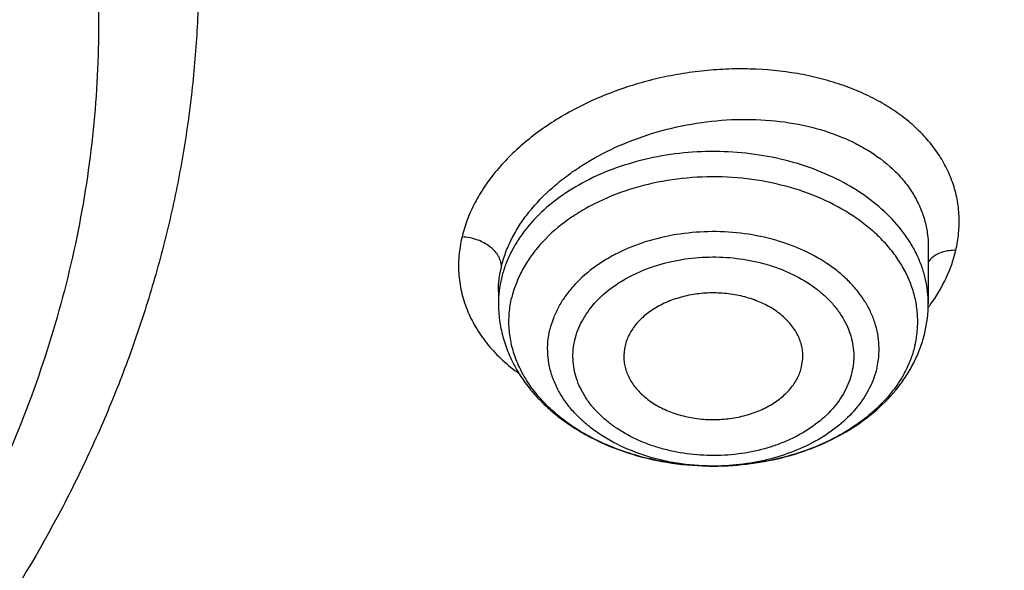
# Model space of a CAD drawing. Units: inches. Extents: x 7.1 to 14.8, y -2.2 to 20.8.
# Drawn here: x 11.6 to 11.9, y 15.4 to 15.6 of the extents above; entities that cross this region are included whole.
import ezdxf

# ---------------------------------------------------------------- set-up
doc = ezdxf.new("R2010")
doc.units = ezdxf.units.IN
doc.header["$LTSCALE"] = 1.21
doc.header["$MEASUREMENT"] = 0
doc.layers.get('0').update_dxf_attribs({"linetype": 'CONTINUOUS'})

msp = doc.modelspace()

# ---------------------------------------------------------------- linework, layer by layer
at = {"color": 7, "linetype": 'CONTINUOUS'}
for p, q in [((11.9016517457, 15.4971640277), (11.9016517457, 15.4785361579)), ((11.7599194622, 15.482502078), (11.7599194622, 15.4785361579)), ((11.8599082103, 15.4577113127), (11.8602952719, 15.4604282459)), ((11.8311718484, 15.4249676423), (11.8305783254, 15.4249670851))]:
    msp.add_line(p, q, dxfattribs=at)
at = {"color": 9, "linetype": 'CONTINUOUS'}
for centre, radius, start, end in [((11.795788408, 15.4785134695), 0.0358689576, 166.6317611882, 179.9637584045), ((11.8515415812, 15.514435508), 0.0624457574, 323.3758629959, 324.4345909504), ((11.8307841234, 15.502171735), 0.0772048559, 268.5857843751, 269.8460702924), ((11.8307846734, 15.5022621717), 0.0772952938, 269.8458427321, 270.2863746372)]:
    msp.add_arc(centre, radius, start, end, dxfattribs=at)
at = {"color": 7, "linetype": 'CONTINUOUS'}
for centre, radius, start, end in [((11.8599583747, 15.478554067), 0.0416933748, 346.6456216652, 359.9753889077), ((11.8161612137, 15.461154232), 0.0149028567, 166.6178706092, 182.7922321104), ((11.8307870542, 15.5201996704), 0.0952327987, 270.2315078786, 270.919241025)]:
    msp.add_arc(centre, radius, start, end, dxfattribs=at)
at = {"color": 9, "linetype": 'CONTINUOUS'}
for points, knots in [([(9.9755989045, 14.5580000052), (9.9217721675, 14.5799746786), (9.8427996966, 14.6158774855), (9.7415703739, 14.669838808), (9.6690307399, 14.7126083798), (9.5995411991, 14.7578458665), (9.5119352653, 14.8207627876), (9.4302106655, 14.8886435869), (9.3553268731, 14.9612096236), (9.3034416333, 15.0170501571), (9.2554907692, 15.0746284567), (9.2115886824, 15.1338085936), (9.1718428763, 15.1944483944), (9.1363504132, 15.2564025622), (9.1051985076, 15.3195222015), (9.0784640343, 15.3836552947), (9.0562133145, 15.4486469536), (9.0385018279, 15.5143397658), (9.0253739526, 15.5805741679), (9.016862722, 15.6471888713), (9.0129896242, 15.7140213376), (9.0137644621, 15.7809082963), (9.0191852724, 15.847686291), (9.0292383458, 15.9141922357), (9.0438983268, 15.9802639529), (9.0631283754, 16.0457406786), (9.0868803854, 16.1104635221), (9.1150952309, 16.174275871), (9.1477030507, 16.2370237661), (9.1846234619, 16.2985561693), (9.2257660584, 16.3587254645), (9.2710298071, 16.4173869448), (9.320306642, 16.4744021004), (9.3917995483, 16.5486692122), (9.4703521755, 16.6184133959), (9.5549935406, 16.6833174344), (9.6223563765, 16.7301400123), (9.6928795411, 16.7745649981), (9.7663966816, 16.8164891156), (9.842730033, 16.8558112644), (9.9216962366, 16.8924375471), (10.0031054765, 16.9262802443), (10.0867615348, 16.9572581629), (10.1724651672, 16.9852976317), (10.2896569825, 17.0188089284), (10.40959599, 17.0459900152), (10.5315501473, 17.0668294295), (10.6554409735, 17.0835009236), (10.7805612914, 17.0936543135), (10.9062156268, 17.0972886608), (11.0320211854, 17.0965613487), (11.1575431816, 17.089301219), (11.2820885161, 17.0755088301), (11.4049882131, 17.0574934872), (11.5261155401, 17.033096113), (11.6447510013, 17.0023236045), (11.7600688182, 16.9677865186), (11.8446364429, 16.9371526367), (11.899785781, 16.9146380138)], [0, 0, 0, 0, 0.0335615488, 0.0500041218, 0.0662050464, 0.0821560968, 0.097851265, 0.1284518466, 0.1433660296, 0.1580237857, 0.1724315274, 0.1865984774, 0.2005367139, 0.2142611745, 0.2277896101, 0.2411424799, 0.2543427815, 0.2674158099, 0.2803888456, 0.2932907759, 0.306151656, 0.3190022254, 0.3318733968, 0.3447957375, 0.3577989653, 0.3709114777, 0.3841599326, 0.3975688902, 0.4111605251, 0.4249544093, 0.4389673647, 0.4532133781, 0.4677035733, 0.4824462293, 0.5126987096, 0.5282210154, 0.544002016, 0.560037133, 0.5763196115, 0.5928406701, 0.609589653, 0.6265541814, 0.6437203042, 0.661072647, 0.6785945593, 0.7140690916, 0.7319891991, 0.7500023652, 0.7862182596, 0.8043835013, 0.8225560386, 0.8588300596, 0.8768936777, 0.8948781214, 0.9305213721, 0.9481465368, 0.9656137953, 1, 1, 1, 1]), ([(11.899785781, 16.9146380138), (11.9440556914, 16.8965648985), (12.0304926233, 16.8579887659), (12.1544410895, 16.792259597), (12.2705457268, 16.71968138), (12.3780488647, 16.6407188279), (12.4762562543, 16.5558700851), (12.5645233794, 16.4656804148), (12.629768747, 16.3859875674), (12.6762951548, 16.3201673874), (12.7081383265, 16.2701819781), (12.7371099287, 16.219327551), (12.7631633463, 16.1676854446), (12.7862554226, 16.1153396368), (12.8063479816, 16.062374999), (12.8234077097, 16.0088776745), (12.8374063517, 15.9549348059), (12.8483205837, 15.9006343697), (12.8561320768, 15.8460650398), (12.8608277862, 15.791316063), (12.8623999272, 15.7364770451), (12.8608458544, 15.6816377641), (12.8561680626, 15.6268880138), (12.8483744423, 15.572317402), (12.8374781019, 15.5180151532), (12.8234972186, 15.4640699571), (12.80645498, 15.4105698329), (12.7863797784, 15.3576018938), (12.7633049302, 15.3052522436), (12.7372685293, 15.2536058634), (12.7083133996, 15.2027465373), (12.6764871426, 15.1527565023), (12.6418421928, 15.1037168093), (12.6044343075, 15.0557058034), (12.5505823929, 14.992730267), (12.4765222205, 14.9170166283), (12.3783463159, 14.8321565442), (12.2708677174, 14.7531747564), (12.1547880519, 14.6805783123), (12.0308565156, 14.6148268183), (11.8998734327, 14.5563395027), (11.7626837245, 14.5054891555), (11.6201719784, 14.4626009362), (11.4732577624, 14.4279490879), (11.3228868658, 14.401755833), (11.1700358803, 14.384189057), (11.0672622331, 14.3783117512), (11.015720631, 14.3768326055)], [0, 0, 0, 0, 0.0347025306, 0.0686348749, 0.101741318, 0.1339836053, 0.1653437409, 0.1958260381, 0.225458896, 0.2399766947, 0.2543045274, 0.2684531917, 0.2824350884, 0.2962641631, 0.309955832, 0.3235268854, 0.3369953588, 0.350380372, 0.363701948, 0.376980812, 0.3902381682, 0.4034954627, 0.4167741425, 0.4300954126, 0.4434800009, 0.4569479371, 0.4705183486, 0.4842092737, 0.4980375089, 0.5120184827, 0.5261661522, 0.5404929205, 0.5550095936, 0.569725357, 0.5846477652, 0.6151275591, 0.6464851519, 0.6787249069, 0.711828911, 0.7457590688, 0.7804593574, 0.8158580722, 0.8518700923, 0.8883990524, 0.9253395018, 0.9625789658, 1, 1, 1, 1]), ([(10.6735051131, 16.0216787555), (10.7049139164, 16.0308781958), (10.7530931287, 16.0420943492), (10.8184306429, 16.0519373555), (10.868324408, 16.0568019407), (10.9185831885, 16.0590833697), (10.9689441629, 16.0587702735), (11.0191391139, 16.0558641287), (11.0689020186, 16.0503803363), (11.1179688137, 16.0423478505), (11.1660792463, 16.0318090823), (11.2129781431, 16.0188196335), (11.258416779, 16.0034479873), (11.302154216, 15.9857750759), (11.3439583996, 15.965893935), (11.3836078978, 15.943908728), (11.4208909847, 15.9199357616), (11.4500068449, 15.8982695236), (11.4719026266, 15.8800535148), (11.4925798402, 15.8615214831), (11.5166359188, 15.8373861733), (11.5426116444, 15.8068077287), (11.5653716625, 15.7749577248), (11.5847904404, 15.7420045892), (11.6007605147, 15.7081224585), (11.6131918802, 15.6734920929), (11.6220134008, 15.638299877), (11.6271738132, 15.6027369751), (11.6286427951, 15.5669980071), (11.6264116253, 15.5312792435), (11.6204936188, 15.4957770578), (11.6109230022, 15.4606845587), (11.5977570953, 15.4261955081), (11.5867446787, 15.4039548517), (11.5806962324, 15.3930101057)], [0, 0, 0, 0, 0.0708595657, 0.1068243561, 0.1430165848, 0.1793418471, 0.2157038288, 0.2520057663, 0.2881516858, 0.324047716, 0.3596033923, 0.3947329864, 0.4293568602, 0.4634028513, 0.4968076919, 0.5295184617, 0.5614940651, 0.5927067152, 0.6080247772, 0.6231485548, 0.6528123758, 0.6817238095, 0.7099215963, 0.7374632385, 0.764424875, 0.7909003583, 0.8169993805, 0.8428445779, 0.8685676719, 0.8943048619, 0.9201918268, 0.9463587723, 0.9729259531, 1, 1, 1, 1]), ([(12.6895242184, 15.8367971033), (12.6920864885, 15.8161669996), (12.6957608342, 15.7747506074), (12.6968647135, 15.7124096799), (12.6935502195, 15.650105273), (12.6858255797, 15.5879997765), (12.6737112372, 15.5262498199), (12.6572389227, 15.4650121616), (12.6364516453, 15.4044414764), (12.6114033865, 15.3446903956), (12.5821588291, 15.2859089878), (12.5487931309, 15.228244513), (12.5113914277, 15.1718409103), (12.4700494027, 15.1168392929), (12.4248697977, 15.0633747259), (12.3591039408, 14.9937188409), (12.2865714992, 14.928322537), (12.2082160118, 14.8675023358), (12.1457446423, 14.8236349792), (12.0802547172, 14.7820370306), (12.011906878, 14.7428089781), (11.9408730092, 14.7060491951), (11.8673305598, 14.671848946), (11.7914633753, 14.6402934022), (11.71346162, 14.6114612831), (11.6335185148, 14.5854238898), (11.5241680559, 14.5543960832), (11.4122300664, 14.5293904556), (11.2984123283, 14.5104178386), (11.1828075357, 14.4954169938), (11.0953563162, 14.4888230665), (11.0369027637, 14.4864875413)], [0, 0, 0, 0, 0.0261528333, 0.052256733, 0.0783769816, 0.1045785764, 0.130925104, 0.1574776728, 0.1842939473, 0.2114273134, 0.2389261953, 0.2668335318, 0.2951864094, 0.3240158419, 0.3533466794, 0.3831976282, 0.4444844984, 0.4759486376, 0.5079494458, 0.5404777482, 0.5735196508, 0.6070568698, 0.6410670644, 0.6755241707, 0.7103987321, 0.7456582271, 0.7812673899, 0.8533694474, 0.8897934056, 0.9264046228, 1, 1, 1, 1]), ([(12.6895090505, 15.8367912493), (12.691643158, 15.8187297457), (12.6947990103, 15.7824966968), (12.6961599829, 15.7279783497), (12.6941394416, 15.6734682093), (12.6887411346, 15.6190747828), (12.6799759696, 15.5649028663), (12.6678613708, 15.5110576149), (12.6524213547, 15.4576431442), (12.6336864118, 15.4047626289), (12.6116935497, 15.3525179382), (12.5864860125, 15.3010095482), (12.5581130589, 15.2503362384), (12.526630243, 15.2005954104), (12.4920977552, 15.1518811438), (12.4417036467, 15.0879461106), (12.3712412636, 15.0110966252), (12.2763854477, 14.9251815511), (12.1713057212, 14.84549164), (12.0568146252, 14.7726304627), (11.9337864013, 14.7071415979), (11.8031611999, 14.6495175572), (11.6659331471, 14.6001916892), (11.5231564684, 14.5595373809), (11.4255755418, 14.5385453542), (11.3761595016, 14.5295454313)], [0, 0, 0, 0, 0.026787579, 0.0535289464, 0.0802753166, 0.1070778372, 0.1339869062, 0.1610515158, 0.1883186408, 0.2158326845, 0.2436349949, 0.2717634749, 0.3002522725, 0.3291315514, 0.3584273294, 0.3881613996, 0.4489930421, 0.5117360516, 0.5764169442, 0.6430031809, 0.7114089217, 0.7815013666, 0.8531071336, 0.9260185816, 1, 1, 1, 1]), ([(11.9107264429, 15.4960750835), (11.9111733203, 15.4979404651), (11.9118073828, 15.5017009723), (11.9119560815, 15.507379443), (11.9112940625, 15.5129697403), (11.9098318338, 15.5184126588), (11.9075874355, 15.5236534536), (11.9045842517, 15.5286387194), (11.9008537693, 15.5333183551), (11.8964385887, 15.5376502283), (11.8913837146, 15.5415941938), (11.8857408408, 15.5451156233), (11.8795661258, 15.5481850998), (11.8729184993, 15.5507748207), (11.8658602697, 15.5528615591), (11.8558853528, 15.554971941), (11.845482884, 15.5559602366), (11.834897281, 15.5558743074), (11.8268361235, 15.5552637731), (11.8187968311, 15.5541122673), (11.8082474994, 15.551879394), (11.7955705564, 15.5478305748), (11.7837480118, 15.5421450425), (11.7751568713, 15.5367192399), (11.7692968514, 15.5323234247), (11.7640123736, 15.5275906588), (11.7593531321, 15.5225687565), (11.7553610818, 15.5173080613), (11.7520765071, 15.51185702), (11.7495402784, 15.5062664718), (11.7483569257, 15.5024211988), (11.74790801, 15.5005022637)], [0, 0, 0, 0, 0.0259737451, 0.0514435236, 0.0766700992, 0.1019322511, 0.1274980578, 0.1536172009, 0.1805031, 0.2083198049, 0.2371808803, 0.2671486627, 0.2982363891, 0.3304185913, 0.3636331564, 0.397786517, 0.4683668173, 0.5045378271, 0.5410567986, 0.5777464635, 0.6144261253, 0.6869792438, 0.757364901, 0.7913870708, 0.8244461975, 0.8564412148, 0.8873185398, 0.9170662216, 0.9457086363, 0.9733142358, 1, 1, 1, 1]), ([(11.7608913487, 15.4906715251), (11.7612612825, 15.4922344254), (11.762217668, 15.4953679162), (11.7642296423, 15.4999426116), (11.7668216304, 15.5044241608), (11.7710898722, 15.5103225065), (11.7763649035, 15.515758387), (11.7824166309, 15.5206507223), (11.7891967458, 15.5253180105), (11.7985624896, 15.5303468859), (11.8107308013, 15.5349283436), (11.8235547345, 15.5379862175), (11.8366092157, 15.5394250575), (11.8494690187, 15.539200417), (11.861713609, 15.5373173178), (11.8712288692, 15.5343603128), (11.8781320518, 15.5311924628), (11.884276179, 15.5276641965), (11.8896980978, 15.5234040461), (11.8941162104, 15.5184746945), (11.8968305711, 15.5145799991), (11.8989710422, 15.5104617049), (11.9005155398, 15.5061557966), (11.9014470336, 15.5017029881), (11.9016516918, 15.4986785341), (11.9016517479, 15.4971650338)], [0, 0, 0, 0, 0.0264997555, 0.0538962532, 0.0822915407, 0.1117530101, 0.1738589662, 0.2064959915, 0.2400702518, 0.3095455049, 0.3812776644, 0.4540301632, 0.5264988113, 0.5974133461, 0.6656340849, 0.7302558261, 0.7610567363, 0.790789862, 0.8470543141, 0.8738093514, 0.8997882925, 0.9251695666, 0.9501686475, 0.9750278518, 1, 1, 1, 1]), ([(11.898109429, 15.4941808474), (11.8974897434, 15.4955141881), (11.8960865352, 15.4981496427), (11.8926675562, 15.5032420998), (11.8872581485, 15.5091898054), (11.8793314698, 15.5153564233), (11.870094432, 15.5205059107), (11.8597989031, 15.5245050077), (11.8487214661, 15.5272512492), (11.8371605183, 15.5286727634), (11.8254276276, 15.5287322777), (11.8138392595, 15.5274280343), (11.802707749, 15.5247944964), (11.7923329302, 15.5209006472), (11.7829936292, 15.5158461629), (11.7749439948, 15.5097622472), (11.7694151926, 15.5038721163), (11.765892214, 15.498814662), (11.7637329699, 15.4949305942), (11.7620373943, 15.4909313905), (11.7612174763, 15.4881847348), (11.7608913487, 15.4868066817)], [0, 0, 0, 0, 0.0264468509, 0.0535859977, 0.1101766647, 0.1701650035, 0.2334814339, 0.2997285685, 0.3682576674, 0.4382431336, 0.5087541189, 0.5788231154, 0.6475134761, 0.7139876675, 0.7775784834, 0.8378640016, 0.8947430923, 0.9220114579, 0.9485705204, 0.9745278967, 1, 1, 1, 1]), ([(11.8972678905, 15.4647638264), (11.8976293659, 15.4662912419), (11.8981455482, 15.4693892961), (11.8982696344, 15.4740954007), (11.8977374364, 15.4787875382), (11.896555469, 15.4834168883), (11.8947365599, 15.4879377467), (11.8923005076, 15.4923058826), (11.889272706, 15.496479665), (11.8856837829, 15.5004197572), (11.8815688544, 15.5040896095), (11.8753414349, 15.5086444604), (11.8664433144, 15.51343745), (11.8546048152, 15.5175435953), (11.841875882, 15.5199523498), (11.8287339416, 15.5205757877), (11.815667867, 15.5193913272), (11.8031677292, 15.5164428611), (11.7934776368, 15.512549917), (11.7864578825, 15.5086395458), (11.7802047225, 15.5043931773), (11.7747431158, 15.4994519611), (11.7703468254, 15.4939079127), (11.7676834709, 15.4896079502), (11.7656292054, 15.4851404562), (11.7646704398, 15.4820486807), (11.7643033174, 15.4804974038)], [0, 0, 0, 0, 0.0258818969, 0.0515984562, 0.0773883518, 0.1034973975, 0.1301445306, 0.1575176474, 0.1857631927, 0.2149826059, 0.2452321302, 0.2765248552, 0.3420395043, 0.4109935164, 0.4823771828, 0.5549247543, 0.6272555094, 0.6980097697, 0.7659860643, 0.798665342, 0.8303472348, 0.8905189108, 0.919123151, 0.9468099208, 0.9737137735, 1, 1, 1, 1]), ([(11.8846766775, 15.4572265994), (11.8849696867, 15.458464711), (11.8853880822, 15.4609760305), (11.8854887093, 15.4647908336), (11.8850572961, 15.4685943401), (11.8840991921, 15.4723469238), (11.8826247405, 15.4760115574), (11.8806500582, 15.479552401), (11.8781957294, 15.4829357192), (11.8752865278, 15.4861296038), (11.8719508907, 15.4891043736), (11.8669028997, 15.4927965693), (11.8596900516, 15.4966818914), (11.850093627, 15.500010225), (11.8397754791, 15.5019629357), (11.82912251, 15.5024681429), (11.8185310344, 15.5015081557), (11.8083983476, 15.4991179817), (11.8005434547, 15.4959624079), (11.7948531872, 15.4927926187), (11.7897843522, 15.4893504405), (11.7853571075, 15.4853450804), (11.781793445, 15.4808510363), (11.7796344989, 15.4773654327), (11.7779693306, 15.473744041), (11.7771920953, 15.4712378388), (11.7768944941, 15.4699803936)], [0, 0, 0, 0, 0.0258814086, 0.0515986427, 0.0773883414, 0.1034973705, 0.1301445942, 0.1575176637, 0.1857631693, 0.2149825968, 0.2452322142, 0.2765249227, 0.3420394911, 0.4109936021, 0.4823772177, 0.5549248212, 0.6272556046, 0.6980098314, 0.765986191, 0.7986654869, 0.8303473359, 0.8905190767, 0.9191232989, 0.9468098594, 0.9737143664, 1, 1, 1, 1]), ([(11.74790801, 15.5005022637), (11.747408161, 15.4984280785), (11.746735842, 15.4942388412), (11.7467133207, 15.4889540336), (11.7472138248, 15.4848146322), (11.7478396413, 15.4817589209), (11.7487088685, 15.4787540988), (11.7501930996, 15.4748092929), (11.7526593396, 15.4700295821), (11.7565132956, 15.4646750888), (11.7612329346, 15.4597354179), (11.7648462976, 15.4568237627), (11.7667669268, 15.4554512679)], [0, 0, 0, 0, 0.1231709532, 0.2438291079, 0.3037416858, 0.3636332712, 0.4236991206, 0.4841305254, 0.6067441294, 0.7329060627, 0.8637206524, 1, 1, 1, 1]), ([(11.7608909287, 15.4906715762), (11.7608911454, 15.490999126), (11.7608372521, 15.4916592737), (11.7606027794, 15.492629071), (11.7602334385, 15.4935669725), (11.7595815441, 15.4947540018), (11.7585306132, 15.4960783695), (11.7569966667, 15.4974297851), (11.7551814573, 15.4985936233), (11.7530327452, 15.4995646704), (11.7505667092, 15.5002601125), (11.7488072732, 15.5004724325), (11.7479075203, 15.5005041783)], [0, 0, 0, 0, 0.0553125756, 0.1112764287, 0.1679186716, 0.2250208956, 0.3394651012, 0.4512585449, 0.5688862684, 0.7023051481, 0.8479663389, 1, 1, 1, 1]), ([(11.9016517503, 15.4785361579), (11.9016517407, 15.4798627), (11.9015017582, 15.4825264874), (11.9008288876, 15.4864901971), (11.8997130398, 15.4904023271), (11.8986887355, 15.4929343882), (11.898109429, 15.4941808474)], [0, 0, 0, 0, 0.2462489747, 0.4940438005, 0.7448480602, 1, 1, 1, 1]), ([(11.9035995945, 15.4941790214), (11.9032135888, 15.4939112545), (11.9024796248, 15.4933077285), (11.9018764201, 15.4925695241), (11.9016196688, 15.4921698336)], [0, 0, 0, 0, 0.4972140796, 1, 1, 1, 1]), ([(11.9023382109, 15.4781150589), (11.9043252102, 15.4808942868), (11.9077475185, 15.4866291651), (11.910000668, 15.4929350816), (11.9107264429, 15.4960750835)], [0, 0, 0, 0, 0.5145862116, 1, 1, 1, 1]), ([(11.9107258997, 15.4960773782), (11.9099917373, 15.4960911956), (11.9085925815, 15.4960206507), (11.9061463509, 15.4955289241), (11.9045013869, 15.4948045823), (11.9035995945, 15.4941790214)], [0, 0, 0, 0, 0.2947210199, 0.5594902456, 1, 1, 1, 1]), ([(11.7851316638, 15.4665595537), (11.7856272003, 15.4687131268), (11.7873061548, 15.4730129755), (11.7914473127, 15.4787986014), (11.7970636286, 15.4838819053), (11.8027136643, 15.4873301149), (11.8077387621, 15.4896030366), (11.813181372, 15.4915643576), (11.8204047533, 15.4932670807), (11.8293763244, 15.4940818555), (11.8384006509, 15.4936522973), (11.8457450103, 15.4922641397), (11.8513380154, 15.4905426124), (11.8565538684, 15.4884881639), (11.8613830724, 15.4858877082), (11.865659087, 15.4827597045), (11.8684851184, 15.4802398076), (11.8709496166, 15.4775342285), (11.8730263949, 15.4746665842), (11.8746975989, 15.4716663216), (11.8759483999, 15.4685624371), (11.8767653507, 15.4653844658), (11.8771360325, 15.4621625504), (11.8770536161, 15.4589302973), (11.8766944569, 15.4568026678), (11.8764395441, 15.455755175)], [0, 0, 0, 0, 0.0530713104, 0.1092946636, 0.1694781447, 0.2337798544, 0.2673892078, 0.3018206705, 0.3725866686, 0.4449290198, 0.5174881932, 0.5888839968, 0.6237645103, 0.6578991984, 0.7234251295, 0.7547226248, 0.7849775349, 0.8142006596, 0.8424456916, 0.8698209065, 0.8964751056, 0.9225927851, 0.9483878631, 0.9741094254, 1, 1, 1, 1]), ([(11.7599194653, 15.482521102), (11.759920221, 15.4838781969), (11.760087967, 15.4866210134), (11.7605727832, 15.4893251316), (11.7608913487, 15.4906715251)], [0, 0, 0, 0, 0.4951704125, 1, 1, 1, 1]), ([(11.8288786911, 15.4249903959), (11.8250321503, 15.4250853769), (11.8192903902, 15.4256558911), (11.8118600926, 15.4272811346), (11.8048421313, 15.4294144358), (11.798271029, 15.4323323764), (11.792382512, 15.4360169533), (11.7884612931, 15.4390525768), (11.7850151304, 15.4423676775), (11.7820831916, 15.4459265054), (11.7797000761, 15.4496901004), (11.7778947161, 15.4536167679), (11.7766901842, 15.4576617883), (11.7761021571, 15.4617783271), (11.7761390782, 15.4659159282), (11.7765772631, 15.4686397488), (11.7768945305, 15.4699803632)], [0, 0, 0, 0, 0.1474805653, 0.2200469502, 0.2912915481, 0.428414464, 0.4939376806, 0.55719099, 0.6181379089, 0.6768476534, 0.7335040997, 0.7884090885, 0.8419774927, 0.8947135351, 0.9471956906, 1, 1, 1, 1]), ([(11.8764395441, 15.455755175), (11.8759440076, 15.4536016018), (11.8742650532, 15.4493017531), (11.8701238952, 15.4435161272), (11.8645075794, 15.4384328233), (11.8588575437, 15.4349846137), (11.8538324458, 15.432711692), (11.848389836, 15.4307503711), (11.8411664546, 15.429047648), (11.8321948836, 15.4282328731), (11.8231705571, 15.4286624313), (11.8158261977, 15.4300505889), (11.8102331925, 15.4317721162), (11.8050173395, 15.4338265647), (11.8001881355, 15.4364270205), (11.7959121209, 15.4395550241), (11.7930860895, 15.4420749211), (11.7906215913, 15.4447805001), (11.788544813, 15.4476481444), (11.786873609, 15.450648407), (11.785622808, 15.4537522915), (11.7848058572, 15.4569302629), (11.7844351755, 15.4601521782), (11.7845175919, 15.4633844314), (11.7848767511, 15.4655120608), (11.7851316638, 15.4665595537)], [0, 0, 0, 0, 0.0530713104, 0.1092946636, 0.1694781447, 0.2337798544, 0.2673892078, 0.3018206705, 0.3725866686, 0.4449290198, 0.5174881932, 0.5888839968, 0.6237645103, 0.6578991984, 0.7234251295, 0.7547226248, 0.7849775349, 0.8142006596, 0.8424456916, 0.8698209065, 0.8964751056, 0.9225927851, 0.9483878631, 0.9741094254, 1, 1, 1, 1]), ([(11.8846767139, 15.4572266212), (11.8844121339, 15.4561086819), (11.8837395952, 15.4538804668), (11.8823341719, 15.4506428812), (11.8805344399, 15.4475061669), (11.8775870369, 15.4434323744), (11.8729523718, 15.4387231961), (11.8662174933, 15.4339346739), (11.8584279559, 15.430049265), (11.8498167949, 15.4271779901), (11.8406410585, 15.4254020434), (11.8343425081, 15.4249836947), (11.8311710076, 15.4249678434)], [0, 0, 0, 0, 0.0514985705, 0.1040457539, 0.157894973, 0.2132802004, 0.3290958906, 0.4521655107, 0.582122354, 0.7178815511, 0.8578284124, 1, 1, 1, 1])]:
    msp.add_open_spline(points, degree=3, knots=knots, dxfattribs=at)
at = {"color": 7, "linetype": 'CONTINUOUS'}
for points, knots in [([(11.085029474, 16.9691704283), (11.1399947541, 16.9659208496), (11.2221654251, 16.958321937), (11.3307414776, 16.9427100924), (11.4376084009, 16.9236157344), (11.5427232604, 16.8992042173), (11.645500994, 16.8694841743), (11.7452611513, 16.8366968413), (11.8421200928, 16.798866415), (11.9354433371, 16.7560280525), (12.0246624605, 16.7107326879), (12.109882928, 16.6607920932), (12.1904032494, 16.6063057852), (12.2660372531, 16.5500911573), (12.3366381613, 16.4897586732), (12.4014340321, 16.4255433183), (12.446422147, 16.3762189287), (12.4880911707, 16.3254530369), (12.5263503443, 16.2733552067), (12.5611141274, 16.2200398739), (12.5923050381, 16.1656238085), (12.6198531531, 16.1102265248), (12.6436964734, 16.0539699071), (12.6637811033, 15.9969780411), (12.680061476, 15.939376957), (12.6925004851, 15.8812943417), (12.7010696661, 15.8228592435), (12.7057493398, 15.7642017373), (12.7065287237, 15.7054525619), (12.7034059958, 15.6467427378), (12.6963883709, 15.5882031655), (12.685491992, 15.5299642303), (12.6707418373, 15.4721554321), (12.6521715855, 15.4149050385), (12.6298234563, 15.3583397701), (12.6037480192, 15.3025845249), (12.5740040564, 15.2477621049), (12.5406583363, 15.1939929739), (12.5037854359, 15.1413950967), (12.463467377, 15.0900835766), (12.4197941186, 15.0401710382), (12.3728607408, 14.9917652063), (12.3055381143, 14.9288723691), (12.2325700463, 14.8699759524), (12.1547201176, 14.8152856755), (12.0720792581, 14.7624365118), (11.9849100576, 14.7142139794), (11.8939032238, 14.6707044727), (11.7989378258, 14.6297534557), (11.7006149845, 14.5938651952), (11.5995605091, 14.5630690285), (11.4956729034, 14.5354163489), (11.3896298772, 14.5131046563), (11.2820113156, 14.4961407881), (11.1728926329, 14.482701634), (11.0904254447, 14.4767374747), (11.0353161161, 14.4745829214)], [0, 0, 0, 0, 0.0364558122, 0.0545833517, 0.0726166354, 0.1083212826, 0.1259629574, 0.1434403687, 0.1778362907, 0.1947337961, 0.2114131222, 0.2440715845, 0.2600427428, 0.2757658222, 0.3064502231, 0.3214210448, 0.3361458806, 0.3506310749, 0.3648854534, 0.378920357, 0.392749641, 0.4063896354, 0.4198590571, 0.4331788704, 0.4463720903, 0.4594635277, 0.4724794794, 0.48544737, 0.4983953538, 0.5113518903, 0.5243453078, 0.5374033716, 0.5505528745, 0.5638192606, 0.5772262956, 0.5907957904, 0.6045473798, 0.61849836, 0.632663582, 0.6470553924, 0.6616836189, 0.6765555913, 0.6916761921, 0.7226627292, 0.7385352714, 0.7546532554, 0.7875931314, 0.8044048023, 0.8214278908, 0.8560515286, 0.8736294984, 0.8913620583, 0.9272174061, 0.9453096072, 0.9634844834, 1, 1, 1, 1]), ([(12.407863725, 15.0960876742), (12.4242766487, 15.1146634829), (12.4479709513, 15.1431353497), (12.4775981448, 15.1823264017), (12.5054621031, 15.2217119884), (12.5374882089, 15.2719350716), (12.5658623638, 15.3237492154), (12.5861260838, 15.3657850879), (12.6046398232, 15.407887624), (12.6247866467, 15.4612005368), (12.644091941, 15.5262264263), (12.6583903966, 15.5919058618), (12.667637092, 15.6580422987), (12.6718036181, 15.7244395948), (12.6708769771, 15.7908998698), (12.6648600646, 15.8572251307), (12.6537715463, 15.9232179299), (12.6376457093, 15.9886822522), (12.6165321596, 16.0534242616), (12.5904954429, 16.1172529727), (12.5596146188, 16.1799808213), (12.5239828226, 16.2414241504), (12.4837068367, 16.3014036361), (12.4389066785, 16.3597446741), (12.3897152023, 16.4162777512), (12.3362777069, 16.4708388139), (12.2787515354, 16.5232696442), (12.2173056656, 16.5734182397), (12.1521202449, 16.6211392115), (12.0833862067, 16.6662941393), (12.0113044201, 16.7087520897), (11.9360864569, 16.7483894878), (11.8579489995, 16.7850924092), (11.7495222078, 16.8302481709), (11.6654990028, 16.8589605651), (11.6084878502, 16.8758778147)], [0, 0, 0, 0, 0.0312754862, 0.0466977161, 0.0619800073, 0.0921386132, 0.1217961562, 0.1364542755, 0.1510062262, 0.1798167761, 0.2082961906, 0.2365145889, 0.264547139, 0.2924727011, 0.3203722984, 0.3483274834, 0.3764186777, 0.4047235672, 0.4333156298, 0.4622628532, 0.4916266858, 0.5214612373, 0.5518127272, 0.5827191655, 0.6142102356, 0.6463073483, 0.6790238316, 0.7123652249, 0.7463296493, 0.7809082306, 0.8160855563, 0.8518401518, 0.8881449664, 0.9249678607, 1, 1, 1, 1]), ([(10.9376923427, 16.5866098704), (10.993039718, 16.5866098581), (11.0759918205, 16.5828291243), (11.1855448121, 16.570211552), (11.2665574889, 16.5570379408), (11.3461972745, 16.5401947219), (11.4241366272, 16.5197513651), (11.5000499393, 16.4957927217), (11.5736214221, 16.4684180043), (11.6445446748, 16.4377405281), (11.712524383, 16.4038871547), (11.7772773828, 16.3669977486), (11.8385338049, 16.3272245661), (11.896038102, 16.2847316121), (11.9495500056, 16.2396939705), (11.9988453968, 16.1922971257), (12.0437171057, 16.1427362978), (12.0839756475, 16.0912157989), (12.1194499259, 16.0379484294), (12.1499879468, 15.9831549093), (12.175457582, 15.9270633164), (12.1957474142, 15.869908475), (12.210767666, 15.8119312118), (12.2204511612, 15.7533773917), (12.2247542139, 15.6944966693), (12.2236573069, 15.6355409607), (12.2171654171, 15.5767627073), (12.2053079497, 15.5184131239), (12.1881381767, 15.4607404317), (12.1657327493, 15.4039888319), (12.1381896459, 15.3483958723), (12.105631509, 15.2941973407), (12.0809409847, 15.2595169825), (12.0678451249, 15.2424856592)], [0, 0, 0, 0, 0.0752267932, 0.1126545701, 0.149849901, 0.1867392889, 0.2232524396, 0.2593232915, 0.2948908421, 0.3299000585, 0.3643027895, 0.3980587002, 0.431136216, 0.4635134689, 0.4951792245, 0.5261337639, 0.5563896788, 0.5859725227, 0.6149212483, 0.643288346, 0.6711395893, 0.6985532983, 0.7256190514, 0.7524358165, 0.7791095321, 0.8057502413, 0.8324689452, 0.8593743881, 0.8865700013, 0.9141512018, 0.9422031883, 0.9707993083, 1, 1, 1, 1]), ([(10.9376923427, 14.753102346), (10.9789552895, 14.753102346), (11.0613118011, 14.7559559281), (11.1837404967, 14.7687666981), (11.3038230606, 14.789982858), (11.42040384, 14.8194033801), (11.5323725071, 14.8567506988), (11.6386531044, 14.9016694547), (11.7222610349, 14.945387687), (11.7852884764, 14.9838019895), (11.8301778169, 15.0139985386), (11.8729201839, 15.0457172985), (11.9134135184, 15.0788830131), (11.9515599518, 15.1134162766), (11.9872674331, 15.1492346233), (12.0204495586, 15.1862524597), (12.0510258463, 15.2243813175), (12.0789219656, 15.2635299567), (12.1040698984, 15.3036045788), (12.1264080644, 15.344509025), (12.1458815035, 15.386144941), (12.1624420372, 15.4284119706), (12.1760484937, 15.4712079388), (12.1866669366, 15.5144290758), (12.1942707376, 15.5579703077), (12.1988407402, 15.6017255319), (12.2003653753, 15.6455879371), (12.1988407402, 15.6894503423), (12.1942707376, 15.7332055665), (12.1866669366, 15.7767467984), (12.1760484937, 15.8199679354), (12.1624420372, 15.8627639036), (12.1458815035, 15.9050309332), (12.1264080644, 15.9466668492), (12.1040698984, 15.9875712954), (12.0789219656, 16.0276459175), (12.0510258463, 16.0667945567), (12.0204495586, 16.1049234144), (11.9872674331, 16.1419412509), (11.9515599518, 16.1777595976), (11.9134135184, 16.2122928611), (11.8729201839, 16.2454585757), (11.8301778169, 16.2771773356), (11.7852884764, 16.3073738847), (11.7222610349, 16.3457881872), (11.6386531044, 16.3895064194), (11.5323725071, 16.4344251753), (11.42040384, 16.471772494), (11.3038230606, 16.5011930162), (11.1837404967, 16.5224091761), (11.0613118011, 16.5352199461), (10.9789552895, 16.5380735282), (10.9376923427, 16.5380735282)], [0, 0, 0, 0, 0.0363141217, 0.0724537939, 0.1082493385, 0.1435391805, 0.1781747006, 0.2120246361, 0.2449797216, 0.2610986576, 0.2769654863, 0.2925748841, 0.3079238067, 0.323011626, 0.3378402603, 0.3524142902, 0.3667410552, 0.3808307274, 0.3946963425, 0.408353785, 0.4218217232, 0.4351214837, 0.44827686, 0.4613138494, 0.4742603149, 0.4871455853, 0.5, 0.5128544147, 0.5257396851, 0.5386861506, 0.55172314, 0.5648785163, 0.5781782768, 0.591646215, 0.6053036575, 0.6191692726, 0.6332589448, 0.6475857098, 0.6621597397, 0.676988374, 0.6920761933, 0.7074251159, 0.7230345137, 0.7389013424, 0.7550202784, 0.7879753639, 0.8218252994, 0.8564608195, 0.8917506615, 0.9275462061, 0.9636858783, 1, 1, 1, 1]), ([(10.9376923427, 16.4643273253), (10.9545047436, 16.4643273253), (10.979721568, 16.4639545094), (11.0133092819, 16.4626878935), (11.0468271984, 16.4609030697), (11.0885944371, 16.4577121671), (11.1384609897, 16.4523691294), (11.1879573299, 16.445514855), (11.2369912956, 16.4371622536), (11.2854734572, 16.4273280811), (11.3490150053, 16.4123214556), (11.4265528696, 16.3900217237), (11.5163487543, 16.3575962786), (11.601894771, 16.3198391914), (11.6825599688, 16.2770249632), (11.7577517809, 16.2294631884), (11.8269159126, 16.1774980196), (11.8895416788, 16.121502309), (11.9451599498, 16.0618850683), (11.985616641, 16.0091549547), (12.0139696596, 15.9656269279), (12.0330973369, 15.9325934797), (12.0501993401, 15.8990067598), (12.0652440933, 15.8649279817), (12.0782029064, 15.8304203928), (12.0890514262, 15.7955479899), (12.0977690081, 15.760375566), (12.104338865, 15.7249685543), (12.108748555, 15.6893930045), (12.1109896951, 15.653715331), (12.1110578266, 15.6180021852), (12.1089528472, 15.5823203281), (12.1046789303, 15.546736418), (12.0982441673, 15.5113168968), (12.0896607857, 15.4761278367), (12.0789453225, 15.4412347107), (12.0661181274, 15.4067023489), (12.0512033768, 15.3725948701), (12.0342293308, 15.338975308), (12.0152281474, 15.3059059436), (11.9942346783, 15.2734471275), (11.9634193434, 15.2307566086), (11.919993275, 15.1792278618), (11.8610371417, 15.121257696), (11.795285957, 15.0671018961), (11.7232306868, 15.0171556477), (11.6454024162, 14.9717781405), (11.5623730538, 14.9312972256), (11.4747577472, 14.896007808), (11.414237884, 14.876282875), (11.38340214, 14.8673281884)], [0, 0, 0, 0, 0.0185620503, 0.0278386296, 0.037108424, 0.0556192408, 0.0740791141, 0.092471218, 0.1107791684, 0.1289870377, 0.1470793499, 0.1828535777, 0.2179954271, 0.2524070418, 0.2860064478, 0.3187305074, 0.3505378031, 0.3814114938, 0.4113620305, 0.440429355, 0.4546575183, 0.4686941308, 0.482552942, 0.4962495684, 0.5098014103, 0.5232275181, 0.5365484184, 0.5497859136, 0.5629628468, 0.5761028211, 0.5892299111, 0.6023683663, 0.6155422823, 0.6287753008, 0.6420903188, 0.655509212, 0.6690525954, 0.6827396158, 0.6965877795, 0.7106128203, 0.7248286081, 0.739247073, 0.7687213931, 0.7991014373, 0.8304130881, 0.8626536786, 0.8957945283, 0.9297836482, 0.9645487333, 1, 1, 1, 1]), ([(10.6608677499, 16.0614274271), (10.679501568, 16.0668851461), (10.7173660456, 16.0766764883), (10.775249437, 16.08790167), (10.8342487291, 16.0956994549), (10.8939567626, 16.1000156099), (10.9539647852, 16.1008210324), (11.0138612024, 16.0981100845), (11.0732353959, 16.091901303), (11.1316803096, 16.0822370338), (11.1887953329, 16.0691831238), (11.2441890256, 16.0528284128), (11.2974817849, 16.0332840379), (11.3483084149, 16.0106826322), (11.3963205534, 15.9851773166), (11.4411888502, 15.956940523), (11.4826050287, 15.9261626534), (11.5202834487, 15.893051219), (11.5539633834, 15.8578280887), (11.5834078371, 15.8207338663), (11.6043802062, 15.7882545554), (11.6187810325, 15.7616212765), (11.6283403431, 15.7414711929), (11.6367081958, 15.7210566298), (11.6438704412, 15.7004124139), (11.6498139861, 15.6795742806), (11.6545286939, 15.6585784233), (11.6580059141, 15.6374612239), (11.6602395329, 15.6162594203), (11.6612257134, 15.5950099068), (11.660962365, 15.5737496787), (11.6594503526, 15.5525157558), (11.6566920527, 15.5313451182), (11.6526925282, 15.5102745867), (11.6474589773, 15.489340746), (11.6410003919, 15.4685799588), (11.633328664, 15.4480281987), (11.6244566121, 15.4277205977), (11.6109677533, 15.4008551712), (11.5911071142, 15.3680296814), (11.5629272435, 15.3304391577), (11.5304514121, 15.2946506835), (11.5064371385, 15.2724774752), (11.4938210099, 15.2617528454)], [0, 0, 0, 0, 0.0355940673, 0.0716401512, 0.1080242324, 0.1446249228, 0.1813176576, 0.2179761243, 0.2544746284, 0.2906902563, 0.326505085, 0.3618084269, 0.3964991243, 0.4304879147, 0.4636998582, 0.4960768101, 0.5275799255, 0.5581921279, 0.5879204317, 0.6167979311, 0.6448851663, 0.6586636627, 0.672280063, 0.6857496129, 0.699089102, 0.7123166977, 0.7254518387, 0.7385150019, 0.7515275078, 0.7645112821, 0.7774885871, 0.7904817658, 0.8035129749, 0.8166039089, 0.8297755644, 0.84304801, 0.8564401565, 0.8699696276, 0.8836525589, 0.911526421, 0.9401678216, 0.9696453717, 1, 1, 1, 1]), ([(11.0162564493, 14.4070881569), (11.077984311, 14.4089147199), (11.1703876659, 14.4148776864), (11.2926528164, 14.4292977173), (11.4132024296, 14.4478816641), (11.5319212281, 14.472770143), (11.6480859514, 14.503953698), (11.7331506559, 14.5302555657), (11.8162753063, 14.5594952021), (11.8972592221, 14.5916021087), (11.9759045807, 14.6264982118), (12.052019784, 14.6640988066), (12.1254195266, 14.704312884), (12.1959239598, 14.7470421599), (12.2633645017, 14.792185876), (12.3482335258, 14.8548972375), (12.4271919867, 14.9224684458), (12.4992782343, 14.9946049395), (12.5490777593, 15.0500619153), (12.5949451258, 15.1071957704), (12.6367693605, 15.1658697971), (12.6744464899, 15.2259410746), (12.7078831151, 15.2872636325), (12.7369958009, 15.3496879808), (12.761711585, 15.4130616019), (12.7819681813, 15.4772291803), (12.7977142783, 15.5420330952), (12.8089098228, 15.6073133281), (12.815526117, 15.6729097235), (12.8175465287, 15.7386557676), (12.8158268017, 15.7824492653), (12.8142063383, 15.8042834038)], [0, 0, 0, 0, 0.07326367, 0.1097333686, 0.1460332517, 0.2179441107, 0.2534868836, 0.2887001573, 0.3235487911, 0.3580001612, 0.3920244468, 0.4255949277, 0.4586883293, 0.4912851033, 0.5233697543, 0.5549311713, 0.6164444177, 0.6464176006, 0.6758726464, 0.7048244942, 0.7332939271, 0.7613076116, 0.7888980986, 0.8161036864, 0.8429681377, 0.8695402989, 0.8958735389, 0.9220250385, 0.9480549725, 0.9740255568, 1, 1, 1, 1]), ([(11.0154650436, 14.3562473719), (11.078717278, 14.3580085991), (11.1734248277, 14.3638683751), (11.2988105145, 14.378137676), (11.4226045931, 14.3965808225), (11.5446716513, 14.4213368442), (11.6643237409, 14.4524002781), (11.7808354095, 14.487224799), (11.8942567242, 14.5280876178), (12.0038443227, 14.5749587082), (12.1089915287, 14.6249532761), (12.2097396257, 14.6805795806), (12.3052641798, 14.7417408838), (12.3953890573, 14.8052559889), (12.4798603509, 14.8738602124), (12.5577584031, 14.9473057216), (12.612108034, 15.004003595), (12.6626731782, 15.0625970064), (12.7093299257, 15.1229659293), (12.7519579994, 15.1849823435), (12.7904443806, 15.2485124548), (12.824683019, 15.3134154679), (12.8545758609, 15.379543338), (12.8800338274, 15.4467403892), (12.9009780797, 15.5148434257), (12.9173413617, 15.5836815126), (12.9290695221, 15.6530785573), (12.9361226625, 15.722847645), (12.9376923427, 15.7695085385), (12.9376923427, 15.7928100267)], [0, 0, 0, 0, 0.0718866844, 0.1076897311, 0.1433449541, 0.2140543753, 0.2490497521, 0.2837580657, 0.3521819123, 0.385856045, 0.4191362677, 0.4844251206, 0.5164187938, 0.5479604611, 0.6096540932, 0.6398256673, 0.6695501379, 0.698839704, 0.7277110387, 0.7561852772, 0.7842878637, 0.8120483827, 0.8395003085, 0.8666806614, 0.8936296268, 0.9203901277, 0.9470072652, 0.9735279272, 1, 1, 1, 1]), ([(11.0355306254, 14.42551903), (11.0649151047, 14.4266121922), (11.1235836706, 14.429775131), (11.2112353891, 14.4374791623), (11.2982752529, 14.4481134394), (11.412885401, 14.4661073793), (11.525805515, 14.4898605978), (11.6364011034, 14.5193638863), (11.7439392888, 14.5522488816), (11.8485279286, 14.5906134183), (11.9494812021, 14.6344232262), (12.0224985428, 14.6695844259), (12.0930776432, 14.7071545836), (12.1610607624, 14.7470497812), (12.2262975506, 14.7891829612), (12.3087343081, 14.8477289344), (12.3858853002, 14.9107855498), (12.4569145676, 14.9781169443), (12.5063407603, 15.0299264821), (12.55223896, 15.0833391053), (12.5945069571, 15.1382369975), (12.6330482295, 15.1944969444), (12.6677750619, 15.2519930348), (12.6986079677, 15.3105962517), (12.7254761164, 15.3701748735), (12.7483174888, 15.4305946372), (12.7670791098, 15.4917191363), (12.7817172583, 15.5534096641), (12.7921976855, 15.6155271536), (12.7984958204, 15.6779265622), (12.7998970172, 15.7196440702), (12.7998970221, 15.7404727189)], [0, 0, 0, 0, 0.0364976982, 0.0729097444, 0.1091946226, 0.1453134497, 0.2168878165, 0.2522808923, 0.2873612388, 0.3564440668, 0.3904007018, 0.4239290455, 0.4570069472, 0.4896154831, 0.5217391983, 0.5533664074, 0.6150878282, 0.6451968144, 0.674805174, 0.7039236567, 0.732568089, 0.7607594761, 0.7885240089, 0.8158930409, 0.8429029363, 0.8695948086, 0.8960141681, 0.9222104404, 0.9482363364, 0.9741471605, 1, 1, 1, 1]), ([(11.3821475102, 14.8712189816), (11.4082847201, 14.8788743932), (11.4470307152, 14.8914002542), (11.497670635, 14.9102524081), (11.5468635396, 14.9302332788), (11.6063237577, 14.9575423629), (11.6744050733, 14.9941096104), (11.7385126384, 15.0341233391), (11.7982962069, 15.0773679899), (11.8445441784, 15.1161591496), (11.8790210422, 15.1485959452), (11.9113656811, 15.1814805662), (11.9486035902, 15.2241213634), (11.9817275996, 15.2691653736), (12.0053108074, 15.3061500184), (12.021447025, 15.3341646198), (12.0361139829, 15.3625815143), (12.0492920209, 15.3913626447), (12.0609630072, 15.4204688159), (12.0711106072, 15.4498606528), (12.0797211352, 15.4794980705), (12.0867823794, 15.5093408563), (12.0922846763, 15.5393482213), (12.0962204649, 15.5694795297), (12.0985839651, 15.5996926041), (12.0991096801, 15.6198688562), (12.0991096572, 15.6299482003)], [0, 0, 0, 0, 0.0730719884, 0.1091743962, 0.1449604751, 0.2155099933, 0.2846095104, 0.3521656152, 0.4181128475, 0.4824169807, 0.5139572913, 0.5450899018, 0.6061451154, 0.6656706297, 0.6949018286, 0.7237977693, 0.752379313, 0.7806697659, 0.8086947644, 0.8364821071, 0.8640616682, 0.8914651004, 0.9187256343, 0.9458778168, 0.9729571932, 1, 1, 1, 1]), ([(10.9376923427, 14.7516898762), (10.9768165041, 14.7516898762), (11.0549227539, 14.754247667), (11.1711485018, 14.7657336387), (11.285393769, 14.7847698855), (11.3966810637, 14.8111970154), (11.5040663995, 14.8447943619), (11.6066371447, 14.8852822041), (11.7035223518, 14.9323246927), (11.7938977656, 14.9855330245), (11.8769944944, 15.0444710249), (11.952095026, 15.108649664), (12.0079259162, 15.1665334073), (12.0478362071, 15.2149274516), (12.075157653, 15.2518913044), (12.1000388037, 15.2897265643), (12.1224249656, 15.3283538055), (12.1422654165, 15.3676903376), (12.1595149525, 15.407651816), (12.1741336058, 15.4481514844), (12.1860878154, 15.4891019529), (12.1953484955, 15.5304106871), (12.1997228998, 15.5581965132), (12.2014498912, 15.5721008793)], [0, 0, 0, 0, 0.0717569391, 0.1432085531, 0.2140574963, 0.284018998, 0.352828894, 0.4202505136, 0.4860819037, 0.5501631757, 0.6123840459, 0.6726910935, 0.7310946767, 0.7596145049, 0.7876945116, 0.8153561213, 0.842625378, 0.8695328303, 0.89611339, 0.9224061243, 0.9484534396, 0.9743022922, 1, 1, 1, 1]), ([(11.860295126, 15.4604282495), (11.860327493, 15.4610821375), (11.8603048176, 15.4623994195), (11.8600074385, 15.4643627584), (11.8594498196, 15.4662966976), (11.8586375729, 15.4681832746), (11.8575785854, 15.4700059307), (11.855823646, 15.4723661654), (11.8530389421, 15.4750677333), (11.84898609, 15.4777536958), (11.8443077065, 15.4798559645), (11.8391655023, 15.4813053751), (11.8337354017, 15.4820548083), (11.8282039493, 15.4820791284), (11.8227612124, 15.4813776209), (11.817594095, 15.479973593), (11.8128797563, 15.477913378), (11.8087798315, 15.4752626204), (11.8054381072, 15.4721067928), (11.8033574834, 15.4690905182), (11.8022154561, 15.4665518064), (11.8018170392, 15.4652543193), (11.8016629976, 15.4646034159)], [0, 0, 0, 0, 0.0255286307, 0.0511935191, 0.0772173193, 0.103793781, 0.1310868218, 0.159224758, 0.2182742192, 0.2812729337, 0.3479144309, 0.4174682233, 0.4889034442, 0.5610148474, 0.6325341687, 0.7022481703, 0.7691108029, 0.8323674115, 0.8916801609, 0.9472484445, 0.9739178894, 1, 1, 1, 1]), ([(11.7599194622, 15.4785361579), (11.7599194622, 15.4766954151), (11.7601668447, 15.4730029994), (11.7612713141, 15.4675507034), (11.763084325, 15.4622501947), (11.7655702901, 15.4571661424), (11.768685075, 15.452350022), (11.7723818816, 15.4478429497), (11.776612703, 15.4436771126), (11.78132977, 15.4398786746), (11.7864857819, 15.4364695353), (11.793945054, 15.4324344581), (11.804114561, 15.4284959295), (11.8171091424, 15.4256306531), (11.8260698141, 15.4249769391), (11.8305783215, 15.4249671076)], [0, 0, 0, 0, 0.0563264723, 0.1128434273, 0.1697618413, 0.2272758396, 0.2855872321, 0.344875788, 0.4052942186, 0.4669537702, 0.5299120046, 0.5941684569, 0.7261852801, 0.8620399759, 1, 1, 1, 1]), ([(11.8305783255, 15.4249670983), (11.82573409, 15.4249776863), (11.8184859115, 15.4255438657), (11.8090811344, 15.4274072146), (11.8001683306, 15.42993296), (11.7917994473, 15.4334709109), (11.7842781849, 15.4380004227), (11.7792599571, 15.4417553021), (11.7748416325, 15.445874726), (11.7710752361, 15.4503126578), (11.7680067526, 15.4550187748), (11.7656747418, 15.4599391036), (11.7641101242, 15.4650156752), (11.7633342799, 15.4701874717), (11.7633585419, 15.4753887115), (11.7639046441, 15.4788128084), (11.7643033174, 15.4804974038)], [0, 0, 0, 0, 0.1472448833, 0.2198386318, 0.2911786881, 0.4286057558, 0.4942958458, 0.5576976131, 0.6187569512, 0.6775294064, 0.7341905989, 0.7890402458, 0.8424979574, 0.8950806752, 0.947380955, 1, 1, 1, 1]), ([(11.8311718334, 15.4249676603), (11.8351814907, 15.4249838729), (11.8431587, 15.4255186301), (11.8548050899, 15.4278171759), (11.8657988165, 15.4315647775), (11.8758395726, 15.4366937531), (11.8846449576, 15.4431142794), (11.8907780321, 15.4495102072), (11.8947515584, 15.4551280738), (11.8972289993, 15.459536729), (11.8991931147, 15.4641376335), (11.9001445303, 15.4673190205), (11.9005243648, 15.4689240124)], [0, 0, 0, 0, 0.1364539823, 0.2712237105, 0.4028943404, 0.5304589763, 0.6534696074, 0.7721106006, 0.8300831089, 0.8872897323, 0.9438717294, 1, 1, 1, 1]), ([(11.8972678905, 15.4647638264), (11.896945181, 15.4634002162), (11.8961269432, 15.4606823743), (11.8944209548, 15.4567314891), (11.892239047, 15.4529015442), (11.8886687251, 15.4479243659), (11.8830567591, 15.4421609421), (11.874897938, 15.4362789355), (11.8654544668, 15.4314794952), (11.8550027967, 15.4278969813), (11.8438482637, 15.4256303316), (11.8361803981, 15.425041156), (11.8323148829, 15.424979128)], [0, 0, 0, 0, 0.0515758784, 0.1041851914, 0.1580797532, 0.2134894805, 0.329290967, 0.4522754083, 0.5821143518, 0.7177763636, 0.8577061152, 1, 1, 1, 1]), ([(11.8012760504, 15.4604282489), (11.8013077185, 15.4597875973), (11.8014556745, 15.4585016249), (11.8019263364, 15.4566030772), (11.8026417098, 15.454743982), (11.8039306454, 15.4523061361), (11.806149884, 15.449434262), (11.8095888544, 15.4464538752), (11.8137247941, 15.4439730959), (11.818420015, 15.4420688878), (11.8235208375, 15.4407997268), (11.8288601158, 15.4402058547), (11.8342626111, 15.4403061266), (11.8395509506, 15.4410973116), (11.8445516546, 15.4425542941), (11.8491008936, 15.4446311809), (11.8530495617, 15.447264605), (11.8562650977, 15.4503732936), (11.8582675771, 15.4533274068), (11.8593708021, 15.4558085126), (11.8597577737, 15.4570756424), (11.8599082103, 15.4577113127)], [0, 0, 0, 0, 0.0254951416, 0.0512811662, 0.0775503088, 0.1044679948, 0.1606685196, 0.2206085683, 0.2843565716, 0.3515013229, 0.4212682919, 0.4926308846, 0.5644236818, 0.6354421895, 0.7045506083, 0.7707828611, 0.8334575534, 0.892290707, 0.9475040248, 0.9740360411, 1, 1, 1, 1])]:
    msp.add_open_spline(points, degree=3, knots=knots, dxfattribs=at)

doc.saveas('drawing.dxf')
